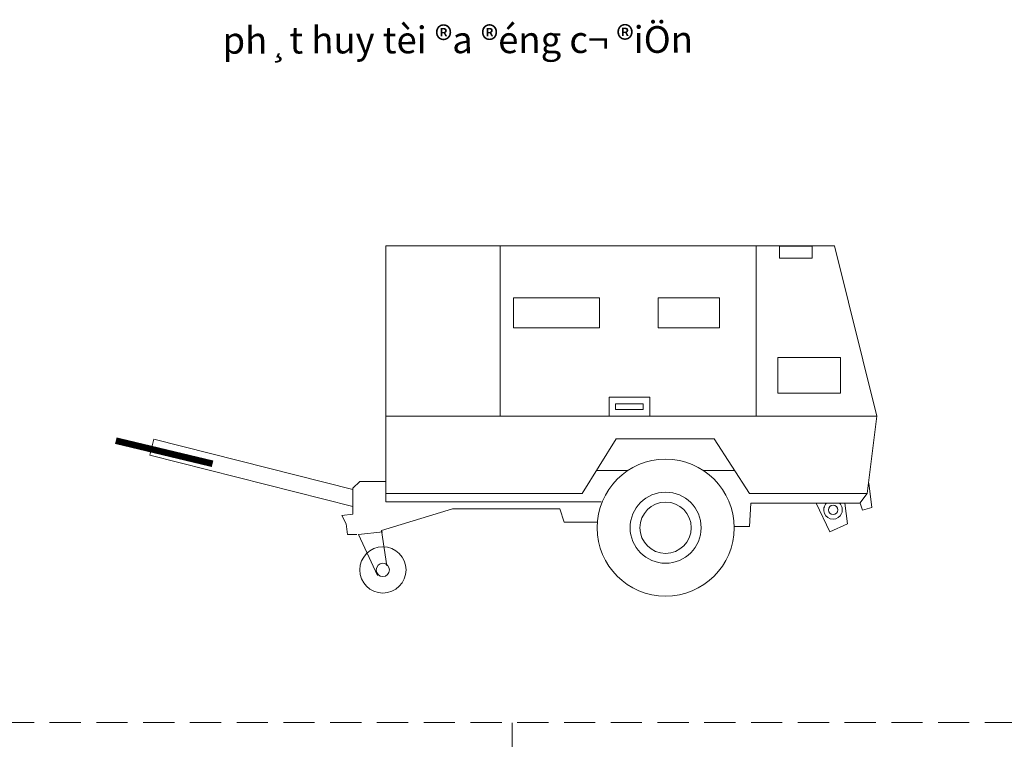
# Model space of a CAD drawing. Extents: x 7243995 to 7898534, y 35220 to 963911.
# Drawn here: x 7813939 to 7853417, y 246922 to 275779 of the extents above; entities that cross this region are included whole.
import ezdxf

# ---------------------------------------------------------------- set-up
doc = ezdxf.new("R2010")
doc.units = 0
doc.header["$MEASUREMENT"] = 0
doc.linetypes.add('HIDDEN', pattern=[0.375, 0.25, -0.125])
for name, color, linetype, lineweight in [('5', 21, 'CONTINUOUS', 15), ('HIENTRANG', 250, 'CONTINUOUS', 9), ('TEXT-T', 7, 'CONTINUOUS', 18)]:
    doc.layers.add(name, color=color, linetype=linetype, lineweight=lineweight)
doc.styles.add('vnarialH', font='VHARIAL.TTF')

msp = doc.modelspace()

# ---------------------------------------------------------------- linework, layer by layer
at = {"layer": '5'}
for p, q in [((7833198.2, 266709), (7833198.2, 259880.5)), ((7843468.2, 266709), (7843468.2, 259880.5)), ((7848306.6, 259880.5), (7846604.9, 266709)), ((7828619.9, 259880.5), (7848306.6, 259880.5)), ((7819322.8, 258952.8), (7819160.5, 258311.8)), ((7827298.4, 256933.5), (7819322.8, 258952.8)), ((7827298.4, 256251.4), (7819160.5, 258311.8)), ((7837063.1, 257697.5), (7838320.9, 257697.5)), ((7841352.6, 257697.5), (7842601, 257697.5)), ((7827298.4, 256988), (7827571.6, 257260.9)), ((7827571.6, 257260.9), (7828609.5, 257260.9)), ((7848111.5, 256224), (7847987.8, 257194)), ((7827298.4, 255951.1), (7827298.4, 256988)), ((7828619.9, 256778.8), (7828619.9, 256442.3)), ((7847619.9, 256387.7), (7847924.3, 256778.8)), ((7828619.9, 256442.3), (7837250.7, 256442.3)), ((7843195.1, 255459.9), (7843249.7, 256387.7)), ((7843249.7, 256387.7), (7847619.9, 256387.7)), ((7845871.8, 256387.7), (7846418.1, 255241.6)), ((7847128.2, 255569.1), (7847019, 256387.7)), ((7847631.3, 256395.5), (7847729.2, 256114.8)), ((7847729.2, 256114.8), (7848111.5, 256224)), ((7826861.4, 255896.5), (7827298.4, 255951.1)), ((7827025.3, 255569.1), (7826861.4, 255896.5)), ((7828445.6, 255296.2), (7831286.3, 256169.4)), ((7831286.3, 256169.4), (7835601.8, 256169.4)), ((7835601.8, 256169.4), (7835765.7, 255623.6)), ((7827079.9, 255132.5), (7827025.3, 255569.1)), ((7835765.7, 255623.6), (7837098.6, 255626)), ((7842583.4, 255450.2), (7843195.1, 255459.9)), ((7846418.1, 255241.6), (7847128.2, 255569.1)), ((7827462.3, 255132.5), (7827079.9, 255132.5)), ((7827517, 255132.5), (7828500.3, 255241.6)), ((7828281.7, 253495.2), (7827517, 255132.5)), ((7828664.1, 253877.2), (7828445.6, 255296.2))]:
    msp.add_line(p, q, dxfattribs=at)
for points in [[(7846604.9, 266709), (7828619.9, 266709), (7828619.9, 256778.8), (7836488.4, 256778.8)], [(7843194.3, 256778.8), (7847924.3, 256778.8), (7848306.6, 259880.5)], [(7836488.4, 256778.8), (7837859.7, 258970.8), (7841778.8, 258970.8), (7843194.3, 256778.8)]]:
    msp.add_lwpolyline(points, dxfattribs=at)
for points in [[(7845707.9, 266702.5), (7844396.9, 266702.5), (7844396.9, 266211.3), (7845707.9, 266211.3)], [(7833744.5, 263428), (7837186, 263428), (7837186, 264628.6), (7833744.5, 264628.6)], [(7839535, 263428), (7841993.3, 263428), (7841993.3, 264628.6), (7839535, 264628.6)], [(7846855.1, 260808.3), (7844342.2, 260808.3), (7844342.2, 262227.3), (7846855.1, 262227.3)], [(7839207.3, 259880.5), (7837568.4, 259880.5), (7837568.4, 260644.6), (7839207.3, 260644.6)], [(7838942.8, 260145), (7837832.9, 260145), (7837832.9, 260380.1), (7838942.8, 260380.1)]]:
    msp.add_lwpolyline(points, close=True, dxfattribs=at)
at = {"layer": '5', "const_width": 264.5}
msp.add_lwpolyline([(7817793.3, 258898.2), (7821671.8, 257970.4)], dxfattribs=at)
at = {"layer": '5'}
for centre, radius in [((7839836.8, 255406.7), 2747), ((7839836.8, 255406.7), 1424.6), ((7839836.8, 255406.7), 1027.8), ((7846551, 256122.1), 186.4), ((7828500.3, 253713.5), 927.8), ((7828500.3, 253713.5), 266.6)]:
    msp.add_circle(centre, radius, dxfattribs=at)
msp.add_arc((7846551, 256122.1), 371.8, 134.4146, 45.5854, dxfattribs=at)
at = {"layer": 'HIENTRANG', "linetype": 'HIDDEN', "ltscale": 5000}
for p, q in [((7738264, 247601.5), (7881584, 247601.5)), ((7833686.9, 188208.3), (7833686.9, 247601.5))]:
    msp.add_line(p, q, dxfattribs=at)

# ---------------------------------------------------------------- texts
at = {"layer": 'TEXT-T', "color": 0, "style": 'vnarialH'}
msp.add_text('ph¸t huy tèi ®a ®éng c¬ ®iÖn', height=1072.258, rotation=0.10721, dxfattribs=at).set_placement((7822071.2, 274416.1))

doc.saveas('drawing.dxf')
